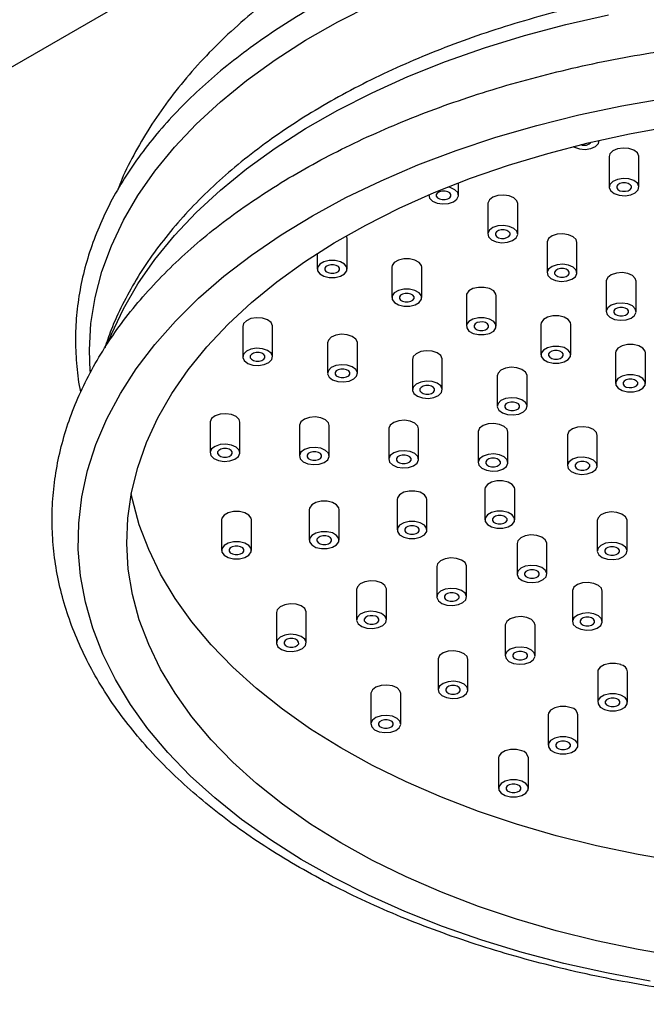
# Model space of a CAD drawing. Units: millimetres. Extents: x 5 to 995, y 5 to 995.
# Drawn here: x 181 to 198, y 252 to 278 of the extents above; entities that cross this region are included whole.
import ezdxf

# ---------------------------------------------------------------- set-up
doc = ezdxf.new("R2010")
doc.units = ezdxf.units.MM

msp = doc.modelspace()

# ---------------------------------------------------------------- linework, layer by layer
at = {"color": 7, "linetype": 'Continuous', "lineweight": 25}
for p, q in [((148.137, 258.268), (199.049, 287.659)), ((196.271, 274.98), (196.271, 274.992)), ((196.538, 274.555), (196.538, 273.739)), ((197.338, 273.739), (197.338, 274.555)), ((192.501, 273.518), (192.501, 273.853)), ((191.701, 273.529), (191.701, 273.518)), ((193.287, 273.295), (193.287, 272.478)), ((194.087, 272.478), (194.087, 273.295)), ((189.514, 271.542), (189.514, 272.358)), ((194.874, 272.256), (194.874, 271.439)), ((195.674, 271.439), (195.674, 272.256)), ((188.714, 271.958), (188.714, 271.542)), ((190.713, 271.592), (190.713, 270.775)), ((191.513, 270.775), (191.513, 271.592)), ((196.461, 271.216), (196.461, 270.4)), ((197.261, 270.4), (197.261, 271.216)), ((192.712, 270.825), (192.712, 270.008)), ((193.512, 270.008), (193.512, 270.825)), ((186.715, 270.004), (186.715, 269.187)), ((187.515, 269.187), (187.515, 270.004)), ((194.711, 270.058), (194.711, 269.241)), ((195.511, 269.241), (195.511, 270.058)), ((188.99, 269.562), (188.99, 268.745)), ((189.79, 268.745), (189.79, 269.562)), ((191.264, 269.12), (191.264, 268.303)), ((192.064, 268.303), (192.064, 269.12)), ((196.709, 269.291), (196.709, 268.475)), ((197.509, 268.475), (197.509, 269.291)), ((193.539, 268.678), (193.539, 267.861)), ((194.339, 267.861), (194.339, 268.678)), ((185.84, 267.431), (185.84, 266.614)), ((186.64, 266.614), (186.64, 267.431)), ((188.235, 267.344), (188.235, 266.527)), ((189.035, 266.527), (189.035, 267.344)), ((190.631, 267.256), (190.631, 266.44)), ((191.431, 266.44), (191.431, 267.256)), ((193.026, 267.169), (193.026, 266.353)), ((193.826, 266.353), (193.826, 267.169)), ((195.421, 267.082), (195.421, 266.265)), ((196.221, 266.265), (196.221, 267.082)), ((193.207, 265.636), (193.207, 264.819)), ((194.007, 264.819), (194.007, 265.636)), ((190.854, 265.362), (190.854, 264.545)), ((191.654, 264.545), (191.654, 265.362)), ((188.501, 265.088), (188.501, 264.272)), ((189.301, 264.272), (189.301, 265.088)), ((186.149, 264.815), (186.149, 263.998)), ((186.949, 263.998), (186.949, 264.815)), ((196.219, 264.797), (196.219, 263.981)), ((197.019, 263.981), (197.019, 264.797)), ((194.069, 264.181), (194.069, 263.365)), ((194.869, 263.365), (194.869, 264.181)), ((191.919, 263.565), (191.919, 262.749)), ((192.719, 262.749), (192.719, 263.565)), ((189.769, 262.949), (189.769, 262.133)), ((190.569, 262.133), (190.569, 262.949)), ((195.554, 262.905), (195.554, 262.089)), ((196.354, 262.089), (196.354, 262.905)), ((187.619, 262.334), (187.619, 261.517)), ((188.419, 261.517), (188.419, 262.334)), ((193.753, 261.989), (193.753, 261.173)), ((194.553, 261.173), (194.553, 261.989)), ((191.953, 261.073), (191.953, 260.256)), ((192.753, 260.256), (192.753, 261.073)), ((196.232, 260.741), (196.232, 259.924)), ((197.032, 259.924), (197.032, 260.741)), ((190.152, 260.157), (190.152, 259.34)), ((190.952, 259.34), (190.952, 260.157)), ((194.903, 259.587), (194.903, 258.77)), ((195.703, 258.77), (195.703, 259.587)), ((193.575, 258.433), (193.575, 257.616)), ((194.375, 257.616), (194.375, 258.433))]:
    msp.add_line(p, q, dxfattribs=at)
at = {"color": 8, "linetype": 'Continuous', "lineweight": 25, "flags": 128}
for points in [[(182.625, 268.797), (182.606, 269.373), (182.647, 270.078), (182.76, 270.78), (182.942, 271.477), (183.195, 272.167), (183.517, 272.848), (183.907, 273.516), (184.363, 274.17), (184.885, 274.808), (185.47, 275.427), (186.116, 276.025), (186.821, 276.601), (187.583, 277.152), (188.4, 277.677), (189.268, 278.173), (190.184, 278.639)], [(183.097, 269.553), (183.195, 269.798), (183.517, 270.478), (183.907, 271.146), (184.363, 271.801), (184.885, 272.438), (185.47, 273.057), (186.116, 273.656), (186.821, 274.231), (187.583, 274.783), (188.4, 275.307), (189.268, 275.803), (190.184, 276.27), (191.146, 276.704), (192.15, 277.106), (193.193, 277.473), (194.271, 277.805), (195.38, 278.1), (196.518, 278.357)]]:
    msp.add_lwpolyline(points, dxfattribs=at)
at = {"color": 7, "linetype": 'Continuous', "lineweight": 25, "flags": 128}
for points in [[(197.639, 252.447), (196.471, 252.665), (195.327, 252.922), (194.21, 253.216), (193.124, 253.547), (192.073, 253.913), (191.061, 254.314), (190.09, 254.748), (189.164, 255.213), (188.286, 255.708), (187.459, 256.232), (186.685, 256.782), (185.968, 257.358), (185.309, 257.956), (184.711, 258.575), (184.176, 259.212), (183.706, 259.867), (183.301, 260.536), (182.964, 261.218), (182.696, 261.909), (182.497, 262.608), (182.368, 263.313), (182.309, 264.021), (182.322, 264.73), (182.405, 265.437), (182.559, 266.14), (182.782, 266.837), (183.075, 267.525), (183.435, 268.203), (183.863, 268.867), (184.357, 269.516), (184.914, 270.147), (185.534, 270.759), (186.213, 271.349), (186.95, 271.916), (187.743, 272.457), (188.588, 272.971), (189.483, 273.456), (190.426, 273.911), (191.411, 274.333), (192.438, 274.722), (193.501, 275.076), (194.598, 275.394), (195.725, 275.675), (196.878, 275.918), (198.054, 276.122)], [(198.454, 253.095), (197.318, 253.291), (196.204, 253.525), (195.117, 253.797), (194.059, 254.106), (193.034, 254.45), (192.047, 254.829), (191.101, 255.241), (190.198, 255.684), (189.342, 256.158), (188.537, 256.66), (187.784, 257.188), (187.087, 257.742), (186.448, 258.318), (185.87, 258.915), (185.353, 259.531), (184.901, 260.164), (184.514, 260.811), (184.195, 261.47), (183.943, 262.138), (183.761, 262.815), (183.649, 263.496), (183.606, 264.18), (183.634, 264.864), (183.732, 265.546), (183.9, 266.223), (184.137, 266.893), (184.442, 267.555), (184.815, 268.204), (185.253, 268.84), (185.756, 269.459), (186.322, 270.061), (186.949, 270.642), (187.634, 271.2), (188.375, 271.734), (189.17, 272.242), (190.015, 272.722), (190.908, 273.171), (191.846, 273.59), (192.825, 273.976), (193.842, 274.327), (194.893, 274.644), (195.974, 274.923), (197.083, 275.166), (198.214, 275.37)], [(195.574, 274.825), (195.608, 274.806), (195.743, 274.761), (195.898, 274.75), (196.049, 274.773), (196.172, 274.828), (196.25, 274.906), (196.27, 274.992)], [(197.338, 274.555), (197.337, 274.571), (197.296, 274.658), (197.201, 274.729), (197.066, 274.774), (196.911, 274.786), (196.76, 274.762), (196.636, 274.707), (196.559, 274.629), (196.538, 274.555)], [(196.76, 273.946), (196.636, 273.891), (196.559, 273.813), (196.539, 273.723), (196.58, 273.636), (196.675, 273.565), (196.81, 273.52), (196.965, 273.509), (197.116, 273.532), (197.239, 273.587), (197.317, 273.665), (197.337, 273.755), (197.296, 273.842), (197.201, 273.913), (197.066, 273.958), (196.911, 273.969), (196.76, 273.946)], [(196.771, 273.803), (196.742, 273.761), (196.742, 273.716), (196.772, 273.675), (196.827, 273.643), (196.899, 273.626), (196.977, 273.626), (197.049, 273.643), (197.104, 273.675), (197.134, 273.717), (197.134, 273.762), (197.104, 273.803), (197.049, 273.835), (196.976, 273.852), (196.898, 273.852), (196.826, 273.835), (196.771, 273.803)], [(191.701, 273.529), (191.722, 273.443), (191.8, 273.365), (191.925, 273.31), (192.075, 273.287), (192.23, 273.299), (192.365, 273.345), (192.46, 273.416), (192.5, 273.503), (192.479, 273.593), (192.401, 273.67), (192.277, 273.725), (192.211, 273.74)], [(191.934, 273.582), (191.904, 273.54), (191.904, 273.495), (191.935, 273.453), (191.99, 273.422), (192.062, 273.404), (192.14, 273.405), (192.212, 273.422), (192.267, 273.454), (192.297, 273.496), (192.297, 273.541), (192.267, 273.582), (192.211, 273.614), (192.139, 273.631), (192.061, 273.631), (191.989, 273.614), (191.934, 273.582)], [(194.087, 273.295), (194.066, 273.37), (193.988, 273.448), (193.863, 273.502), (193.713, 273.525), (193.558, 273.513), (193.423, 273.468), (193.328, 273.397), (193.288, 273.309), (193.287, 273.295)], [(193.423, 272.652), (193.328, 272.58), (193.288, 272.493), (193.309, 272.404), (193.387, 272.326), (193.511, 272.271), (193.662, 272.248), (193.817, 272.26), (193.952, 272.305), (194.047, 272.377), (194.087, 272.464), (194.066, 272.553), (193.988, 272.631), (193.863, 272.686), (193.713, 272.709), (193.558, 272.697), (193.423, 272.652)], [(193.521, 272.542), (193.491, 272.501), (193.491, 272.456), (193.521, 272.414), (193.577, 272.382), (193.649, 272.365), (193.727, 272.365), (193.799, 272.383), (193.854, 272.414), (193.884, 272.456), (193.884, 272.501), (193.853, 272.543), (193.798, 272.575), (193.726, 272.592), (193.648, 272.592), (193.576, 272.574), (193.521, 272.542)], [(195.674, 272.256), (195.653, 272.33), (195.574, 272.408), (195.45, 272.463), (195.3, 272.486), (195.145, 272.474), (195.01, 272.429), (194.915, 272.357), (194.875, 272.27), (194.874, 272.256)], [(189.514, 272.358), (189.506, 272.404), (189.493, 272.432)], [(188.781, 271.67), (188.722, 271.586), (188.722, 271.496), (188.782, 271.413), (188.893, 271.35), (189.037, 271.315), (189.193, 271.316), (189.337, 271.35), (189.447, 271.414), (189.507, 271.497), (189.506, 271.588), (189.446, 271.671), (189.336, 271.734), (189.191, 271.769), (189.035, 271.768), (188.891, 271.734), (188.781, 271.67)], [(191.513, 271.592), (191.505, 271.637), (191.445, 271.72), (191.334, 271.784), (191.19, 271.818), (191.034, 271.818), (190.89, 271.783), (190.78, 271.719), (190.72, 271.636), (190.713, 271.592)], [(188.948, 271.606), (188.918, 271.564), (188.918, 271.519), (188.948, 271.478), (189.003, 271.446), (189.076, 271.429), (189.154, 271.429), (189.226, 271.446), (189.281, 271.478), (189.31, 271.52), (189.31, 271.565), (189.28, 271.606), (189.225, 271.638), (189.153, 271.655), (189.075, 271.655), (189.003, 271.638), (188.948, 271.606)], [(195.01, 271.612), (194.915, 271.541), (194.875, 271.454), (194.896, 271.364), (194.974, 271.286), (195.098, 271.232), (195.249, 271.209), (195.404, 271.221), (195.539, 271.266), (195.634, 271.337), (195.674, 271.424), (195.653, 271.514), (195.574, 271.592), (195.45, 271.646), (195.3, 271.669), (195.145, 271.657), (195.01, 271.612)], [(195.108, 271.503), (195.078, 271.461), (195.078, 271.416), (195.108, 271.375), (195.164, 271.343), (195.236, 271.326), (195.314, 271.326), (195.386, 271.343), (195.441, 271.375), (195.471, 271.417), (195.47, 271.462), (195.44, 271.503), (195.385, 271.535), (195.313, 271.552), (195.235, 271.552), (195.163, 271.535), (195.108, 271.503)], [(197.261, 271.216), (197.24, 271.291), (197.161, 271.369), (197.037, 271.423), (196.886, 271.447), (196.732, 271.435), (196.597, 271.389), (196.502, 271.318), (196.462, 271.231), (196.461, 271.216)], [(190.78, 270.903), (190.72, 270.82), (190.721, 270.729), (190.781, 270.646), (190.892, 270.583), (191.036, 270.548), (191.192, 270.549), (191.336, 270.583), (191.446, 270.647), (191.505, 270.731), (191.505, 270.821), (191.445, 270.904), (191.334, 270.967), (191.19, 271.002), (191.034, 271.001), (190.89, 270.967), (190.78, 270.903)], [(193.512, 270.825), (193.504, 270.87), (193.444, 270.954), (193.333, 271.017), (193.189, 271.051), (193.033, 271.051), (192.889, 271.016), (192.779, 270.953), (192.719, 270.869), (192.712, 270.825)], [(190.946, 270.839), (190.917, 270.797), (190.917, 270.752), (190.947, 270.711), (191.002, 270.679), (191.074, 270.662), (191.152, 270.662), (191.224, 270.679), (191.28, 270.711), (191.309, 270.753), (191.309, 270.798), (191.279, 270.839), (191.224, 270.871), (191.151, 270.888), (191.073, 270.888), (191.001, 270.871), (190.946, 270.839)], [(196.597, 270.573), (196.502, 270.501), (196.462, 270.414), (196.483, 270.325), (196.561, 270.247), (196.685, 270.192), (196.836, 270.169), (196.991, 270.181), (197.126, 270.226), (197.22, 270.298), (197.261, 270.385), (197.24, 270.474), (197.161, 270.552), (197.037, 270.607), (196.886, 270.63), (196.732, 270.618), (196.597, 270.573)], [(196.695, 270.463), (196.665, 270.422), (196.665, 270.377), (196.695, 270.335), (196.751, 270.303), (196.823, 270.286), (196.901, 270.286), (196.973, 270.304), (197.028, 270.336), (197.058, 270.377), (197.057, 270.422), (197.027, 270.464), (196.972, 270.496), (196.9, 270.513), (196.822, 270.513), (196.75, 270.495), (196.695, 270.463)], [(187.515, 270.004), (187.514, 270.019), (187.474, 270.106), (187.378, 270.178), (187.243, 270.223), (187.088, 270.234), (186.937, 270.211), (186.814, 270.156), (186.736, 270.077), (186.715, 270.004)], [(192.779, 270.136), (192.719, 270.053), (192.72, 269.963), (192.78, 269.879), (192.89, 269.816), (193.035, 269.782), (193.191, 269.782), (193.335, 269.817), (193.445, 269.88), (193.504, 269.964), (193.504, 270.054), (193.444, 270.137), (193.333, 270.201), (193.189, 270.235), (193.033, 270.235), (192.889, 270.2), (192.779, 270.136)], [(192.945, 270.072), (192.916, 270.03), (192.916, 269.985), (192.946, 269.944), (193.001, 269.912), (193.073, 269.895), (193.151, 269.895), (193.223, 269.912), (193.278, 269.944), (193.308, 269.986), (193.308, 270.031), (193.278, 270.073), (193.222, 270.104), (193.15, 270.122), (193.072, 270.121), (193, 270.104), (192.945, 270.072)], [(195.511, 270.058), (195.503, 270.104), (195.443, 270.187), (195.332, 270.25), (195.188, 270.284), (195.032, 270.284), (194.888, 270.25), (194.778, 270.186), (194.718, 270.102), (194.711, 270.058)], [(189.79, 269.562), (189.789, 269.577), (189.748, 269.664), (189.653, 269.736), (189.517, 269.781), (189.363, 269.792), (189.212, 269.769), (189.088, 269.714), (189.011, 269.635), (188.99, 269.562)], [(186.736, 269.261), (186.716, 269.172), (186.757, 269.085), (186.852, 269.013), (186.988, 268.968), (187.142, 268.957), (187.293, 268.98), (187.417, 269.035), (187.494, 269.114), (187.514, 269.203), (187.474, 269.29), (187.378, 269.361), (187.243, 269.406), (187.088, 269.418), (186.937, 269.394), (186.814, 269.339), (186.736, 269.261)], [(192.064, 269.12), (192.063, 269.135), (192.023, 269.222), (191.927, 269.294), (191.792, 269.338), (191.637, 269.35), (191.487, 269.326), (191.363, 269.271), (191.285, 269.193), (191.264, 269.12)], [(194.778, 269.369), (194.718, 269.286), (194.719, 269.196), (194.779, 269.113), (194.889, 269.049), (195.034, 269.015), (195.19, 269.015), (195.334, 269.05), (195.444, 269.114), (195.503, 269.197), (195.503, 269.287), (195.443, 269.37), (195.332, 269.434), (195.188, 269.468), (195.032, 269.468), (194.888, 269.433), (194.778, 269.369)], [(194.944, 269.305), (194.914, 269.264), (194.915, 269.219), (194.945, 269.177), (195, 269.145), (195.072, 269.128), (195.15, 269.128), (195.222, 269.146), (195.277, 269.177), (195.307, 269.219), (195.307, 269.264), (195.277, 269.306), (195.221, 269.338), (195.149, 269.355), (195.071, 269.355), (194.999, 269.337), (194.944, 269.305)], [(197.509, 269.291), (197.502, 269.337), (197.442, 269.42), (197.331, 269.483), (197.187, 269.518), (197.03, 269.517), (196.886, 269.483), (196.776, 269.419), (196.717, 269.336), (196.709, 269.291)], [(186.949, 269.251), (186.919, 269.21), (186.919, 269.164), (186.949, 269.123), (187.005, 269.091), (187.077, 269.074), (187.155, 269.074), (187.227, 269.091), (187.282, 269.123), (187.312, 269.165), (187.311, 269.21), (187.281, 269.252), (187.226, 269.283), (187.154, 269.301), (187.076, 269.3), (187.004, 269.283), (186.949, 269.251)], [(189.011, 268.819), (188.991, 268.73), (189.032, 268.643), (189.127, 268.571), (189.262, 268.526), (189.417, 268.515), (189.568, 268.538), (189.691, 268.593), (189.769, 268.672), (189.789, 268.761), (189.748, 268.848), (189.653, 268.919), (189.517, 268.964), (189.363, 268.976), (189.212, 268.952), (189.088, 268.897), (189.011, 268.819)], [(189.223, 268.809), (189.194, 268.767), (189.194, 268.722), (189.224, 268.681), (189.279, 268.649), (189.351, 268.632), (189.429, 268.632), (189.501, 268.649), (189.556, 268.681), (189.586, 268.723), (189.586, 268.768), (189.556, 268.81), (189.501, 268.841), (189.428, 268.858), (189.35, 268.858), (189.278, 268.841), (189.223, 268.809)], [(194.339, 268.678), (194.338, 268.693), (194.297, 268.78), (194.202, 268.852), (194.067, 268.896), (193.912, 268.908), (193.761, 268.884), (193.638, 268.829), (193.56, 268.751), (193.539, 268.678)], [(191.285, 268.377), (191.265, 268.287), (191.306, 268.2), (191.401, 268.129), (191.537, 268.084), (191.692, 268.073), (191.842, 268.096), (191.966, 268.151), (192.043, 268.229), (192.063, 268.319), (192.023, 268.406), (191.927, 268.477), (191.792, 268.522), (191.637, 268.533), (191.487, 268.51), (191.363, 268.455), (191.285, 268.377)], [(196.776, 268.602), (196.717, 268.519), (196.717, 268.429), (196.777, 268.346), (196.888, 268.282), (197.032, 268.248), (197.189, 268.248), (197.333, 268.283), (197.443, 268.347), (197.502, 268.43), (197.502, 268.52), (197.442, 268.603), (197.331, 268.667), (197.187, 268.701), (197.03, 268.701), (196.886, 268.666), (196.776, 268.602)], [(196.943, 268.538), (196.913, 268.497), (196.913, 268.452), (196.943, 268.41), (196.999, 268.378), (197.071, 268.361), (197.149, 268.361), (197.221, 268.379), (197.276, 268.411), (197.306, 268.452), (197.306, 268.497), (197.276, 268.539), (197.22, 268.571), (197.148, 268.588), (197.07, 268.588), (196.998, 268.57), (196.943, 268.538)], [(191.498, 268.367), (191.468, 268.325), (191.468, 268.28), (191.498, 268.239), (191.554, 268.207), (191.626, 268.19), (191.704, 268.19), (191.776, 268.207), (191.831, 268.239), (191.861, 268.281), (191.86, 268.326), (191.83, 268.367), (191.775, 268.399), (191.703, 268.416), (191.625, 268.416), (191.553, 268.399), (191.498, 268.367)], [(193.56, 267.935), (193.54, 267.845), (193.581, 267.758), (193.676, 267.687), (193.811, 267.642), (193.966, 267.631), (194.117, 267.654), (194.24, 267.709), (194.318, 267.787), (194.338, 267.877), (194.297, 267.964), (194.202, 268.035), (194.067, 268.08), (193.912, 268.091), (193.761, 268.068), (193.638, 268.013), (193.56, 267.935)], [(193.772, 267.925), (193.743, 267.883), (193.743, 267.838), (193.773, 267.797), (193.828, 267.765), (193.9, 267.748), (193.978, 267.748), (194.05, 267.765), (194.105, 267.797), (194.135, 267.839), (194.135, 267.884), (194.105, 267.925), (194.05, 267.957), (193.977, 267.974), (193.899, 267.974), (193.827, 267.957), (193.772, 267.925)], [(186.64, 267.431), (186.619, 267.505), (186.54, 267.583), (186.416, 267.638), (186.265, 267.661), (186.111, 267.649), (185.976, 267.604), (185.881, 267.532), (185.841, 267.445), (185.84, 267.431)], [(189.035, 267.344), (189.014, 267.418), (188.936, 267.496), (188.811, 267.551), (188.661, 267.574), (188.506, 267.562), (188.371, 267.517), (188.276, 267.445), (188.236, 267.358), (188.235, 267.344)], [(191.431, 267.256), (191.409, 267.331), (191.331, 267.409), (191.207, 267.464), (191.056, 267.487), (190.901, 267.475), (190.766, 267.43), (190.672, 267.358), (190.632, 267.271), (190.631, 267.256)], [(193.826, 267.169), (193.804, 267.244), (193.726, 267.322), (193.602, 267.377), (193.451, 267.4), (193.296, 267.388), (193.161, 267.342), (193.067, 267.271), (193.027, 267.184), (193.026, 267.169)], [(196.221, 267.082), (196.2, 267.157), (196.121, 267.235), (195.997, 267.289), (195.846, 267.312), (195.692, 267.301), (195.557, 267.255), (195.462, 267.184), (195.422, 267.097), (195.421, 267.082)], [(185.841, 266.629), (185.862, 266.539), (185.94, 266.461), (186.064, 266.407), (186.215, 266.384), (186.37, 266.396), (186.505, 266.441), (186.599, 266.513), (186.639, 266.6), (186.619, 266.689), (186.54, 266.767), (186.416, 266.822), (186.265, 266.845), (186.111, 266.833), (185.976, 266.787), (185.881, 266.716), (185.841, 266.629)], [(186.074, 266.678), (186.044, 266.636), (186.044, 266.591), (186.074, 266.55), (186.13, 266.518), (186.202, 266.501), (186.28, 266.501), (186.352, 266.518), (186.407, 266.55), (186.436, 266.592), (186.436, 266.637), (186.406, 266.679), (186.351, 266.71), (186.279, 266.727), (186.201, 266.727), (186.129, 266.71), (186.074, 266.678)], [(188.236, 266.542), (188.257, 266.452), (188.335, 266.374), (188.459, 266.32), (188.61, 266.297), (188.765, 266.309), (188.9, 266.354), (188.995, 266.425), (189.035, 266.512), (189.014, 266.602), (188.936, 266.68), (188.811, 266.734), (188.661, 266.757), (188.506, 266.745), (188.371, 266.7), (188.276, 266.629), (188.236, 266.542)], [(188.469, 266.591), (188.439, 266.549), (188.439, 266.504), (188.469, 266.463), (188.525, 266.431), (188.597, 266.414), (188.675, 266.414), (188.747, 266.431), (188.802, 266.463), (188.832, 266.505), (188.832, 266.55), (188.801, 266.591), (188.746, 266.623), (188.674, 266.64), (188.596, 266.64), (188.524, 266.623), (188.469, 266.591)], [(190.632, 266.454), (190.652, 266.365), (190.731, 266.287), (190.855, 266.232), (191.006, 266.209), (191.16, 266.221), (191.295, 266.267), (191.39, 266.338), (191.43, 266.425), (191.409, 266.515), (191.331, 266.593), (191.207, 266.647), (191.056, 266.67), (190.901, 266.658), (190.766, 266.613), (190.672, 266.541), (190.632, 266.454)], [(190.864, 266.504), (190.834, 266.462), (190.835, 266.417), (190.865, 266.375), (190.92, 266.344), (190.992, 266.327), (191.07, 266.327), (191.142, 266.344), (191.197, 266.376), (191.227, 266.418), (191.227, 266.463), (191.197, 266.504), (191.141, 266.536), (191.069, 266.553), (190.991, 266.553), (190.919, 266.536), (190.864, 266.504)], [(193.027, 266.367), (193.048, 266.278), (193.126, 266.2), (193.25, 266.145), (193.401, 266.122), (193.555, 266.134), (193.69, 266.179), (193.785, 266.251), (193.825, 266.338), (193.804, 266.427), (193.726, 266.505), (193.602, 266.56), (193.451, 266.583), (193.296, 266.571), (193.161, 266.526), (193.067, 266.454), (193.027, 266.367)], [(193.259, 266.417), (193.23, 266.375), (193.23, 266.33), (193.26, 266.288), (193.315, 266.257), (193.387, 266.239), (193.465, 266.239), (193.537, 266.257), (193.593, 266.289), (193.622, 266.33), (193.622, 266.375), (193.592, 266.417), (193.537, 266.449), (193.464, 266.466), (193.386, 266.466), (193.314, 266.449), (193.259, 266.417)], [(195.422, 266.28), (195.443, 266.191), (195.521, 266.113), (195.645, 266.058), (195.796, 266.035), (195.951, 266.047), (196.086, 266.092), (196.18, 266.164), (196.22, 266.251), (196.2, 266.34), (196.121, 266.418), (195.997, 266.473), (195.846, 266.496), (195.692, 266.484), (195.557, 266.439), (195.462, 266.367), (195.422, 266.28)], [(195.655, 266.329), (195.625, 266.288), (195.625, 266.243), (195.655, 266.201), (195.711, 266.169), (195.783, 266.152), (195.861, 266.152), (195.933, 266.17), (195.988, 266.202), (196.017, 266.243), (196.017, 266.288), (195.987, 266.33), (195.932, 266.362), (195.86, 266.379), (195.782, 266.379), (195.71, 266.361), (195.655, 266.329)], [(194.007, 265.636), (193.999, 265.681), (193.939, 265.764), (193.828, 265.828), (193.684, 265.862), (193.528, 265.862), (193.384, 265.827), (193.274, 265.763), (193.214, 265.68), (193.207, 265.636)], [(198.454, 255.643), (197.318, 255.838), (196.204, 256.073), (195.117, 256.345), (194.059, 256.653), (193.034, 256.998), (192.047, 257.376), (191.101, 257.788), (190.198, 258.232), (189.342, 258.705), (188.537, 259.207), (187.784, 259.736), (187.087, 260.29), (186.448, 260.866), (185.87, 261.463), (185.353, 262.079), (184.901, 262.711), (184.514, 263.358), (184.195, 264.017), (183.943, 264.686), (183.761, 265.362), (183.728, 265.525)], [(191.654, 265.362), (191.646, 265.408), (191.586, 265.491), (191.475, 265.554), (191.331, 265.588), (191.175, 265.588), (191.031, 265.554), (190.921, 265.49), (190.862, 265.406), (190.854, 265.362)], [(189.301, 265.088), (189.293, 265.134), (189.233, 265.217), (189.123, 265.281), (188.978, 265.315), (188.822, 265.315), (188.678, 265.28), (188.568, 265.216), (188.509, 265.133), (188.501, 265.088)], [(186.949, 264.815), (186.941, 264.86), (186.881, 264.943), (186.77, 265.007), (186.626, 265.041), (186.47, 265.041), (186.326, 265.006), (186.215, 264.942), (186.156, 264.859), (186.149, 264.815)], [(193.215, 264.773), (193.275, 264.69), (193.385, 264.627), (193.53, 264.592), (193.686, 264.593), (193.83, 264.627), (193.94, 264.691), (193.999, 264.775), (193.999, 264.865), (193.939, 264.948), (193.828, 265.011), (193.684, 265.046), (193.528, 265.045), (193.384, 265.011), (193.274, 264.947), (193.214, 264.864), (193.215, 264.773)], [(193.44, 264.883), (193.41, 264.841), (193.411, 264.796), (193.441, 264.755), (193.496, 264.723), (193.568, 264.706), (193.646, 264.706), (193.718, 264.723), (193.773, 264.755), (193.803, 264.797), (193.803, 264.842), (193.773, 264.883), (193.717, 264.915), (193.645, 264.932), (193.567, 264.932), (193.495, 264.915), (193.44, 264.883)], [(196.977, 264.9), (196.882, 264.971), (196.746, 265.016), (196.592, 265.028), (196.441, 265.004), (196.317, 264.949), (196.24, 264.871), (196.219, 264.797)], [(197.019, 264.797), (197.018, 264.813), (196.977, 264.9)], [(190.862, 264.5), (190.922, 264.417), (191.033, 264.353), (191.177, 264.319), (191.333, 264.319), (191.477, 264.354), (191.587, 264.418), (191.647, 264.501), (191.646, 264.591), (191.586, 264.674), (191.475, 264.738), (191.331, 264.772), (191.175, 264.772), (191.031, 264.737), (190.921, 264.673), (190.862, 264.59), (190.862, 264.5)], [(191.087, 264.609), (191.058, 264.568), (191.058, 264.523), (191.088, 264.481), (191.143, 264.449), (191.215, 264.432), (191.294, 264.432), (191.366, 264.45), (191.421, 264.481), (191.45, 264.523), (191.45, 264.568), (191.42, 264.61), (191.365, 264.642), (191.293, 264.659), (191.215, 264.659), (191.142, 264.641), (191.087, 264.609)], [(188.509, 264.226), (188.569, 264.143), (188.68, 264.079), (188.824, 264.045), (188.98, 264.045), (189.124, 264.08), (189.234, 264.144), (189.294, 264.227), (189.293, 264.317), (189.233, 264.4), (189.123, 264.464), (188.978, 264.498), (188.822, 264.498), (188.678, 264.463), (188.568, 264.399), (188.509, 264.316), (188.509, 264.226)], [(188.735, 264.336), (188.705, 264.294), (188.705, 264.249), (188.735, 264.207), (188.791, 264.176), (188.863, 264.158), (188.941, 264.158), (189.013, 264.176), (189.068, 264.208), (189.098, 264.249), (189.097, 264.294), (189.067, 264.336), (189.012, 264.368), (188.94, 264.385), (188.862, 264.385), (188.79, 264.368), (188.735, 264.336)], [(194.827, 264.284), (194.732, 264.355), (194.597, 264.4), (194.442, 264.412), (194.291, 264.388), (194.168, 264.333), (194.09, 264.255), (194.069, 264.181)], [(186.156, 263.952), (186.217, 263.869), (186.327, 263.806), (186.472, 263.771), (186.628, 263.772), (186.772, 263.806), (186.882, 263.87), (186.941, 263.954), (186.941, 264.044), (186.881, 264.127), (186.77, 264.19), (186.626, 264.225), (186.47, 264.224), (186.326, 264.19), (186.215, 264.126), (186.156, 264.042), (186.156, 263.952)], [(186.382, 264.062), (186.352, 264.02), (186.353, 263.975), (186.383, 263.934), (186.438, 263.902), (186.51, 263.885), (186.588, 263.885), (186.66, 263.902), (186.715, 263.934), (186.745, 263.976), (186.745, 264.021), (186.715, 264.062), (186.659, 264.094), (186.587, 264.111), (186.509, 264.111), (186.437, 264.094), (186.382, 264.062)], [(194.869, 264.181), (194.868, 264.197), (194.827, 264.284)], [(196.26, 263.878), (196.356, 263.807), (196.491, 263.762), (196.646, 263.75), (196.797, 263.774), (196.92, 263.829), (196.998, 263.907), (197.018, 263.996), (196.977, 264.083), (196.882, 264.155), (196.746, 264.199), (196.592, 264.211), (196.441, 264.187), (196.317, 264.132), (196.24, 264.054), (196.22, 263.965), (196.26, 263.878)], [(196.452, 264.044), (196.423, 264.003), (196.423, 263.958), (196.453, 263.916), (196.508, 263.884), (196.58, 263.867), (196.658, 263.867), (196.73, 263.885), (196.785, 263.917), (196.815, 263.958), (196.815, 264.003), (196.785, 264.045), (196.729, 264.077), (196.657, 264.094), (196.579, 264.094), (196.507, 264.076), (196.452, 264.044)], [(192.677, 263.668), (192.582, 263.739), (192.447, 263.784), (192.292, 263.796), (192.141, 263.772), (192.018, 263.717), (191.94, 263.639), (191.919, 263.565)], [(192.719, 263.565), (192.718, 263.581), (192.677, 263.668)], [(194.111, 263.262), (194.206, 263.191), (194.341, 263.146), (194.496, 263.134), (194.647, 263.158), (194.77, 263.213), (194.848, 263.291), (194.868, 263.38), (194.827, 263.467), (194.732, 263.539), (194.597, 263.584), (194.442, 263.595), (194.291, 263.572), (194.168, 263.517), (194.09, 263.438), (194.07, 263.349), (194.111, 263.262)], [(194.302, 263.429), (194.273, 263.387), (194.273, 263.342), (194.303, 263.3), (194.358, 263.269), (194.43, 263.251), (194.508, 263.252), (194.58, 263.269), (194.636, 263.301), (194.665, 263.342), (194.665, 263.388), (194.635, 263.429), (194.58, 263.461), (194.507, 263.478), (194.429, 263.478), (194.357, 263.461), (194.302, 263.429)], [(190.528, 263.052), (190.432, 263.123), (190.297, 263.168), (190.142, 263.18), (189.991, 263.156), (189.868, 263.101), (189.79, 263.023), (189.769, 262.949)], [(190.569, 262.949), (190.568, 262.965), (190.528, 263.052)], [(191.961, 262.646), (192.056, 262.575), (192.191, 262.53), (192.346, 262.518), (192.497, 262.542), (192.62, 262.597), (192.698, 262.675), (192.718, 262.764), (192.677, 262.851), (192.582, 262.923), (192.447, 262.968), (192.292, 262.979), (192.141, 262.956), (192.018, 262.901), (191.94, 262.822), (191.92, 262.733), (191.961, 262.646)], [(196.254, 263.058), (196.13, 263.113), (195.979, 263.136), (195.824, 263.124), (195.689, 263.078), (195.595, 263.007), (195.555, 262.92), (195.554, 262.905)], [(196.354, 262.905), (196.332, 262.98), (196.254, 263.058)], [(192.153, 262.813), (192.123, 262.771), (192.123, 262.726), (192.153, 262.684), (192.208, 262.653), (192.281, 262.636), (192.359, 262.636), (192.431, 262.653), (192.486, 262.685), (192.515, 262.727), (192.515, 262.772), (192.485, 262.813), (192.43, 262.845), (192.358, 262.862), (192.28, 262.862), (192.208, 262.845), (192.153, 262.813)], [(188.378, 262.436), (188.282, 262.508), (188.147, 262.552), (187.992, 262.564), (187.842, 262.54), (187.718, 262.485), (187.64, 262.407), (187.619, 262.334)], [(188.419, 262.334), (188.418, 262.349), (188.378, 262.436)], [(189.811, 262.03), (189.906, 261.959), (190.042, 261.914), (190.196, 261.903), (190.347, 261.926), (190.471, 261.981), (190.548, 262.059), (190.568, 262.149), (190.528, 262.236), (190.432, 262.307), (190.297, 262.352), (190.142, 262.363), (189.991, 262.34), (189.868, 262.285), (189.79, 262.207), (189.77, 262.117), (189.811, 262.03)], [(190.003, 262.197), (189.973, 262.155), (189.973, 262.11), (190.003, 262.069), (190.059, 262.037), (190.131, 262.02), (190.209, 262.02), (190.281, 262.037), (190.336, 262.069), (190.366, 262.111), (190.365, 262.156), (190.335, 262.197), (190.28, 262.229), (190.208, 262.246), (190.13, 262.246), (190.058, 262.229), (190.003, 262.197)], [(194.453, 262.142), (194.329, 262.197), (194.178, 262.22), (194.024, 262.208), (193.889, 262.162), (193.794, 262.091), (193.754, 262.004), (193.753, 261.989)], [(195.654, 261.936), (195.778, 261.881), (195.929, 261.858), (196.083, 261.87), (196.218, 261.915), (196.313, 261.987), (196.353, 262.074), (196.332, 262.163), (196.254, 262.241), (196.13, 262.296), (195.979, 262.319), (195.824, 262.307), (195.689, 262.262), (195.595, 262.19), (195.555, 262.103), (195.575, 262.014), (195.654, 261.936)], [(195.787, 262.153), (195.758, 262.111), (195.758, 262.066), (195.788, 262.024), (195.843, 261.993), (195.915, 261.975), (195.993, 261.976), (196.065, 261.993), (196.12, 262.025), (196.15, 262.066), (196.15, 262.112), (196.12, 262.153), (196.064, 262.185), (195.992, 262.202), (195.914, 262.202), (195.842, 262.185), (195.787, 262.153)], [(194.553, 261.989), (194.532, 262.064), (194.453, 262.142)], [(187.661, 261.414), (187.756, 261.343), (187.892, 261.298), (188.047, 261.287), (188.197, 261.31), (188.321, 261.365), (188.399, 261.443), (188.418, 261.533), (188.378, 261.62), (188.282, 261.691), (188.147, 261.736), (187.992, 261.747), (187.842, 261.724), (187.718, 261.669), (187.64, 261.591), (187.62, 261.501), (187.661, 261.414)], [(187.853, 261.581), (187.823, 261.539), (187.823, 261.494), (187.853, 261.453), (187.909, 261.421), (187.981, 261.404), (188.059, 261.404), (188.131, 261.421), (188.186, 261.453), (188.216, 261.495), (188.215, 261.54), (188.185, 261.581), (188.13, 261.613), (188.058, 261.63), (187.98, 261.63), (187.908, 261.613), (187.853, 261.581)], [(193.853, 261.02), (193.977, 260.965), (194.128, 260.942), (194.283, 260.954), (194.418, 260.999), (194.513, 261.071), (194.553, 261.158), (194.532, 261.247), (194.453, 261.325), (194.329, 261.38), (194.178, 261.403), (194.024, 261.391), (193.889, 261.346), (193.794, 261.274), (193.754, 261.187), (193.775, 261.098), (193.853, 261.02)], [(192.653, 261.226), (192.529, 261.28), (192.378, 261.303), (192.223, 261.292), (192.088, 261.246), (191.994, 261.175), (191.954, 261.088), (191.953, 261.073)], [(192.753, 261.073), (192.731, 261.148), (192.653, 261.226)], [(193.987, 261.237), (193.957, 261.195), (193.957, 261.15), (193.987, 261.108), (194.043, 261.076), (194.115, 261.059), (194.193, 261.059), (194.265, 261.077), (194.32, 261.109), (194.35, 261.15), (194.349, 261.195), (194.319, 261.237), (194.264, 261.269), (194.192, 261.286), (194.114, 261.286), (194.042, 261.268), (193.987, 261.237)], [(196.853, 260.933), (196.709, 260.967), (196.553, 260.967), (196.409, 260.932), (196.299, 260.869), (196.239, 260.785), (196.232, 260.741)], [(190.852, 260.31), (190.728, 260.364), (190.578, 260.387), (190.423, 260.375), (190.288, 260.33), (190.193, 260.259), (190.153, 260.171), (190.152, 260.157)], [(192.053, 260.104), (192.177, 260.049), (192.328, 260.026), (192.482, 260.038), (192.617, 260.083), (192.712, 260.155), (192.752, 260.242), (192.731, 260.331), (192.653, 260.409), (192.529, 260.464), (192.378, 260.487), (192.223, 260.475), (192.088, 260.43), (191.994, 260.358), (191.954, 260.271), (191.974, 260.182), (192.053, 260.104)], [(192.186, 260.32), (192.157, 260.279), (192.157, 260.234), (192.187, 260.192), (192.242, 260.16), (192.314, 260.143), (192.392, 260.143), (192.464, 260.161), (192.519, 260.193), (192.549, 260.234), (192.549, 260.279), (192.519, 260.321), (192.464, 260.353), (192.391, 260.37), (192.313, 260.37), (192.241, 260.352), (192.186, 260.32)], [(190.952, 260.157), (190.931, 260.232), (190.852, 260.31)], [(196.41, 259.732), (196.555, 259.698), (196.711, 259.698), (196.855, 259.733), (196.965, 259.796), (197.024, 259.88), (197.024, 259.97), (196.964, 260.053), (196.853, 260.116), (196.709, 260.151), (196.553, 260.151), (196.409, 260.116), (196.299, 260.052), (196.239, 259.969), (196.24, 259.879), (196.3, 259.795), (196.41, 259.732)], [(195.525, 259.779), (195.38, 259.813), (195.224, 259.813), (195.08, 259.778), (194.97, 259.715), (194.911, 259.631), (194.903, 259.587)], [(196.465, 259.988), (196.435, 259.946), (196.436, 259.901), (196.466, 259.86), (196.521, 259.828), (196.593, 259.811), (196.671, 259.811), (196.743, 259.828), (196.798, 259.86), (196.828, 259.902), (196.828, 259.947), (196.798, 259.989), (196.742, 260.02), (196.67, 260.037), (196.592, 260.037), (196.52, 260.02), (196.465, 259.988)], [(190.252, 259.188), (190.376, 259.133), (190.527, 259.11), (190.682, 259.122), (190.817, 259.167), (190.912, 259.239), (190.952, 259.326), (190.931, 259.415), (190.852, 259.493), (190.728, 259.548), (190.578, 259.571), (190.423, 259.559), (190.288, 259.514), (190.193, 259.442), (190.153, 259.355), (190.174, 259.266), (190.252, 259.188)], [(190.386, 259.404), (190.356, 259.363), (190.356, 259.318), (190.386, 259.276), (190.442, 259.244), (190.514, 259.227), (190.592, 259.227), (190.664, 259.245), (190.719, 259.276), (190.749, 259.318), (190.748, 259.363), (190.718, 259.405), (190.663, 259.437), (190.591, 259.454), (190.513, 259.454), (190.441, 259.436), (190.386, 259.404)], [(195.082, 258.578), (195.226, 258.544), (195.382, 258.544), (195.526, 258.579), (195.636, 258.642), (195.696, 258.726), (195.695, 258.816), (195.635, 258.899), (195.525, 258.963), (195.38, 258.997), (195.224, 258.997), (195.08, 258.962), (194.97, 258.898), (194.911, 258.815), (194.911, 258.725), (194.971, 258.642), (195.082, 258.578)], [(195.137, 258.834), (195.107, 258.793), (195.107, 258.747), (195.137, 258.706), (195.193, 258.674), (195.265, 258.657), (195.343, 258.657), (195.415, 258.674), (195.47, 258.706), (195.5, 258.748), (195.499, 258.793), (195.469, 258.835), (195.414, 258.866), (195.342, 258.884), (195.264, 258.883), (195.192, 258.866), (195.137, 258.834)], [(194.196, 258.625), (194.052, 258.659), (193.896, 258.659), (193.752, 258.625), (193.642, 258.561), (193.582, 258.477), (193.575, 258.433)], [(193.754, 257.424), (193.898, 257.39), (194.054, 257.39), (194.198, 257.425), (194.308, 257.489), (194.367, 257.572), (194.367, 257.662), (194.307, 257.745), (194.196, 257.809), (194.052, 257.843), (193.896, 257.843), (193.752, 257.808), (193.642, 257.744), (193.582, 257.661), (193.583, 257.571), (193.643, 257.488), (193.754, 257.424)], [(193.808, 257.68), (193.779, 257.639), (193.779, 257.594), (193.809, 257.552), (193.864, 257.52), (193.936, 257.503), (194.014, 257.503), (194.086, 257.521), (194.142, 257.552), (194.171, 257.594), (194.171, 257.639), (194.141, 257.681), (194.086, 257.713), (194.013, 257.73), (193.935, 257.73), (193.863, 257.712), (193.808, 257.68)]]:
    msp.add_lwpolyline(points, dxfattribs=at)
at = {"color": 7, "linetype": 'Continuous', "lineweight": 25}
for centre, radius, start, end in [((195.873, 275.111), 0.251, 248.6757, 318.3436), ((196.808, 260.712), 0.225, 7.2859, 78.4787), ((195.48, 259.558), 0.225, 7.2859, 78.4787), ((194.151, 258.404), 0.225, 7.2859, 78.4787)]:
    msp.add_arc(centre, radius, start, end, dxfattribs=at)
for points, knots in [([(223.862, 273.636), (223.822, 273.736), (223.686, 274.083), (223.391, 274.66), (222.978, 275.367), (222.501, 276.056), (221.965, 276.728), (221.37, 277.379), (220.718, 278.008), (220.01, 278.612), (219.249, 279.188), (218.438, 279.734), (217.581, 280.248), (216.68, 280.729), (215.741, 281.175), (214.766, 281.584), (213.76, 281.957), (212.724, 282.292), (211.664, 282.589), (210.582, 282.848), (209.48, 283.069), (208.363, 283.251), (207.232, 283.394), (206.092, 283.499), (204.946, 283.564), (203.796, 283.59), (202.645, 283.577), (201.497, 283.525), (200.355, 283.433), (199.221, 283.303), (198.1, 283.134), (196.993, 282.926), (195.904, 282.679), (194.836, 282.395), (193.792, 282.072), (192.774, 281.711), (191.786, 281.313), (190.831, 280.877), (189.911, 280.404), (189.031, 279.895), (188.194, 279.351), (187.403, 278.771), (186.662, 278.16), (185.976, 277.517), (185.347, 276.846), (184.78, 276.15), (184.275, 275.434), (183.84, 274.697), (183.537, 274.11), (183.4, 273.763), (183.365, 273.673)], [0, 0, 0, 0, 0.007915, 0.027545, 0.047436, 0.067618, 0.088102, 0.108882, 0.129937, 0.151228, 0.17271, 0.19433, 0.216042, 0.237802, 0.259573, 0.281328, 0.303051, 0.324736, 0.346379, 0.367979, 0.389541, 0.411068, 0.432565, 0.45404, 0.475499, 0.496949, 0.518397, 0.53985, 0.561314, 0.582796, 0.604304, 0.625845, 0.647426, 0.669053, 0.690733, 0.71247, 0.734265, 0.756118, 0.778024, 0.799971, 0.821938, 0.843887, 0.865775, 0.887551, 0.909157, 0.930535, 0.951635, 0.972423, 0.992881, 1, 1, 1, 1]), ([(224.838, 268.232), (224.87, 268.403), (224.943, 268.801), (224.985, 269.429), (224.975, 270.113), (224.899, 270.795), (224.761, 271.473), (224.56, 272.145), (224.298, 272.81), (223.974, 273.466), (223.59, 274.111), (223.146, 274.742), (222.643, 275.358), (222.084, 275.958), (221.47, 276.538), (220.802, 277.097), (220.083, 277.634), (219.315, 278.147), (218.501, 278.635), (217.643, 279.095), (216.743, 279.527), (215.805, 279.929), (214.831, 280.301), (213.824, 280.641), (212.787, 280.949), (211.723, 281.223), (210.636, 281.463), (209.528, 281.668), (208.402, 281.838), (207.263, 281.971), (206.113, 282.069), (204.955, 282.13), (203.794, 282.154), (202.632, 282.142), (201.473, 282.093), (200.32, 282.007), (199.176, 281.885), (198.046, 281.727), (196.932, 281.533), (195.838, 281.304), (194.766, 281.041), (193.72, 280.744), (192.703, 280.415), (191.718, 280.053), (190.768, 279.66), (189.856, 279.238), (188.984, 278.787), (188.154, 278.308), (187.371, 277.802), (186.635, 277.272), (185.949, 276.719), (185.316, 276.143), (184.737, 275.548), (184.215, 274.934), (183.75, 274.304), (183.345, 273.66), (183.002, 273.003), (182.72, 272.336), (182.5, 271.662), (182.344, 270.982), (182.252, 270.299), (182.221, 269.615), (182.261, 268.932), (182.312, 268.471), (182.366, 268.241), (182.368, 268.236)], [0, 0, 0, 0, 0.012066, 0.028043, 0.044001, 0.059953, 0.075912, 0.091892, 0.107906, 0.12396, 0.140057, 0.156197, 0.172374, 0.188583, 0.204816, 0.221067, 0.23733, 0.2536, 0.269873, 0.286147, 0.302418, 0.318687, 0.334951, 0.351212, 0.367469, 0.383722, 0.399972, 0.416219, 0.432462, 0.448704, 0.464944, 0.481183, 0.497421, 0.513658, 0.529897, 0.546135, 0.562375, 0.578617, 0.594862, 0.611109, 0.627359, 0.643613, 0.659871, 0.676134, 0.692402, 0.708675, 0.724952, 0.741234, 0.757519, 0.773806, 0.790092, 0.806373, 0.822644, 0.8389, 0.855133, 0.871338, 0.887506, 0.903631, 0.919711, 0.935747, 0.951744, 0.967713, 0.983667, 0.999619, 1, 1, 1, 1]), ([(224.201, 269.413), (224.192, 269.442), (224.118, 269.7), (223.918, 270.177), (223.599, 270.844), (223.212, 271.498), (222.767, 272.139), (222.263, 272.764), (221.7, 273.371), (221.083, 273.958), (220.411, 274.524), (219.688, 275.065), (218.916, 275.582), (218.097, 276.071), (217.236, 276.531), (216.333, 276.962), (215.393, 277.362), (214.418, 277.73), (213.411, 278.065), (212.375, 278.367), (211.313, 278.634), (210.229, 278.866), (209.125, 279.063), (208.005, 279.223), (206.873, 279.347), (205.73, 279.434), (204.582, 279.484), (203.43, 279.497), (202.28, 279.473), (201.133, 279.412), (199.993, 279.313), (198.864, 279.178), (197.749, 279.007), (196.651, 278.799), (195.574, 278.557), (194.52, 278.279), (193.492, 277.967), (192.495, 277.622), (191.53, 277.244), (190.6, 276.835), (189.709, 276.394), (188.859, 275.924), (188.053, 275.425), (187.293, 274.9), (186.583, 274.348), (185.924, 273.771), (185.319, 273.172), (184.77, 272.552), (184.28, 271.914), (183.85, 271.259), (183.484, 270.59), (183.202, 269.977), (183.071, 269.583), (183.016, 269.42)], [0, 0, 0, 0, 0.002463, 0.021868, 0.041383, 0.06102, 0.080779, 0.100652, 0.120623, 0.140673, 0.160784, 0.180935, 0.201113, 0.221304, 0.241498, 0.261686, 0.281866, 0.302035, 0.322191, 0.342335, 0.362467, 0.382588, 0.4027, 0.422803, 0.4429, 0.462991, 0.483079, 0.503165, 0.523252, 0.543339, 0.56343, 0.583525, 0.603627, 0.623737, 0.643857, 0.663988, 0.684132, 0.704291, 0.724464, 0.744654, 0.764858, 0.785077, 0.805308, 0.825545, 0.84578, 0.866002, 0.886196, 0.906345, 0.926428, 0.946424, 0.966313, 0.98608, 1, 1, 1, 1]), ([(221.805, 257.488), (221.921, 257.592), (222.258, 257.889), (222.774, 258.399), (223.332, 259.022), (223.832, 259.664), (224.273, 260.321), (224.653, 260.992), (224.971, 261.675), (225.226, 262.365), (225.417, 263.063), (225.544, 263.764), (225.608, 264.467), (225.609, 265.17), (225.546, 265.871), (225.42, 266.569), (225.232, 267.261), (224.981, 267.945), (224.669, 268.621), (224.297, 269.286), (223.863, 269.938), (223.371, 270.576), (222.821, 271.197), (222.215, 271.799), (221.554, 272.381), (220.841, 272.94), (220.079, 273.475), (219.269, 273.985), (218.414, 274.468), (217.516, 274.922), (216.579, 275.346), (215.605, 275.74), (214.597, 276.103), (213.558, 276.432), (212.49, 276.729), (211.398, 276.991), (210.283, 277.218), (209.15, 277.41), (208.001, 277.566), (206.84, 277.685), (205.669, 277.768), (204.493, 277.815), (203.314, 277.824), (202.136, 277.796), (200.963, 277.732), (199.796, 277.631), (198.641, 277.493), (197.499, 277.319), (196.375, 277.11), (195.271, 276.866), (194.191, 276.587), (193.137, 276.274), (192.113, 275.928), (191.122, 275.55), (190.165, 275.141), (189.247, 274.701), (188.37, 274.233), (187.536, 273.736), (186.747, 273.212), (186.007, 272.664), (185.318, 272.091), (184.682, 271.496), (184.1, 270.88), (183.576, 270.245), (183.111, 269.594), (182.706, 268.928), (182.363, 268.251), (182.082, 267.563), (181.865, 266.868), (181.711, 266.168), (181.622, 265.466), (181.595, 264.762), (181.633, 264.06), (181.733, 263.361), (181.895, 262.667), (182.12, 261.979), (182.407, 261.299), (182.755, 260.63), (183.164, 259.972), (183.632, 259.328), (184.159, 258.7), (184.743, 258.09), (185.381, 257.499), (186.073, 256.931), (186.815, 256.386), (187.606, 255.865), (188.444, 255.371), (189.324, 254.906), (190.245, 254.469), (191.205, 254.062), (192.199, 253.687), (193.226, 253.344), (194.282, 253.034), (195.365, 252.758), (196.47, 252.516), (197.596, 252.31), (198.739, 252.139), (199.896, 252.005), (201.063, 251.907), (202.238, 251.845), (203.416, 251.821), (204.594, 251.833), (205.77, 251.883), (206.94, 251.969), (208.1, 252.092), (209.248, 252.251), (210.379, 252.446), (211.492, 252.676), (212.582, 252.941), (213.647, 253.24), (214.684, 253.572), (215.689, 253.937), (216.66, 254.334), (217.594, 254.761), (218.489, 255.218), (219.341, 255.703), (220.148, 256.216), (220.908, 256.755), (221.45, 257.184), (221.74, 257.433), (221.805, 257.488)], [0, 0, 0, 0, 0.004567, 0.013188, 0.0218, 0.030395, 0.038966, 0.047508, 0.056015, 0.064483, 0.072914, 0.08131, 0.089677, 0.098027, 0.10637, 0.114717, 0.123078, 0.131464, 0.139882, 0.148336, 0.156826, 0.16535, 0.173904, 0.182482, 0.191078, 0.199688, 0.208305, 0.216927, 0.225551, 0.234174, 0.242795, 0.251413, 0.260027, 0.268638, 0.277246, 0.28585, 0.294451, 0.30305, 0.311646, 0.320241, 0.328835, 0.337427, 0.346019, 0.354611, 0.363204, 0.371797, 0.380392, 0.388988, 0.397587, 0.406189, 0.414793, 0.423401, 0.432013, 0.440629, 0.44925, 0.457874, 0.466503, 0.475136, 0.483771, 0.492406, 0.50104, 0.509668, 0.518286, 0.526888, 0.53547, 0.544024, 0.552546, 0.56103, 0.569476, 0.577885, 0.586263, 0.594619, 0.602963, 0.611307, 0.619661, 0.628035, 0.63644, 0.644879, 0.653355, 0.661865, 0.670408, 0.678977, 0.687566, 0.696171, 0.704785, 0.713406, 0.722029, 0.730653, 0.739275, 0.747894, 0.75651, 0.765122, 0.773731, 0.782336, 0.790939, 0.799539, 0.808136, 0.816732, 0.825325, 0.833918, 0.84251, 0.851103, 0.859695, 0.868288, 0.876882, 0.885478, 0.894075, 0.902676, 0.911279, 0.919885, 0.928496, 0.93711, 0.945729, 0.954352, 0.962979, 0.97161, 0.980244, 0.98888, 0.997515, 1, 1, 1, 1])]:
    msp.add_open_spline(points, degree=3, knots=knots, dxfattribs=at)

doc.saveas('drawing.dxf')
